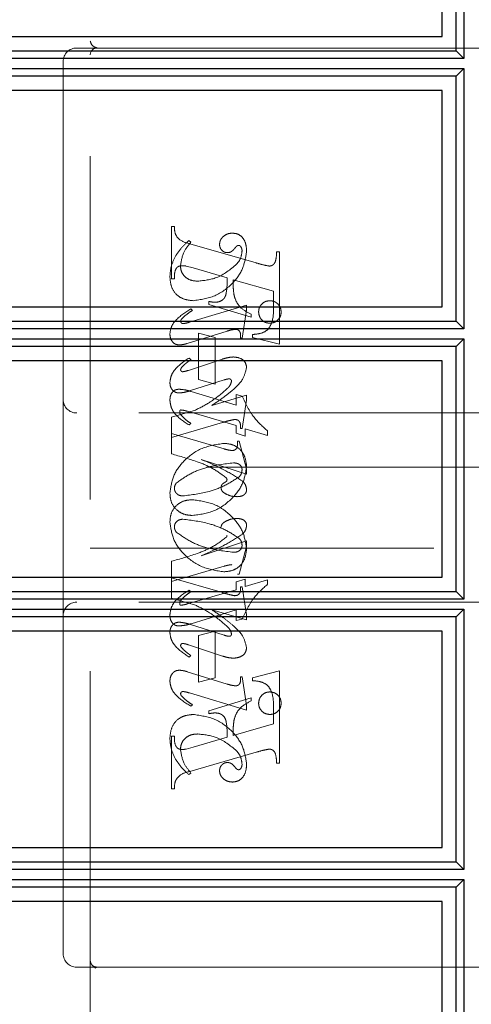
# Model space of a CAD drawing. Units: millimetres. Extents: x 11 to 205, y 5 to 292.
# Drawn here: x 138 to 139, y 169 to 173 of the extents above; entities that cross this region are included whole.
import ezdxf

# ---------------------------------------------------------------- set-up
doc = ezdxf.new("R2010")
doc.units = ezdxf.units.MM
doc.linetypes.add('HIDDEN', pattern=[1.905, 1.27, -0.635])

msp = doc.modelspace()

# ---------------------------------------------------------------- linework, layer by layer
at = {"color": 7, "linetype": 'Continuous', "lineweight": 25}
for p, q in [((139.4213, 173.6502), (139.4213, 172.6865)), ((139.3928, 172.7153), (139.3928, 173.6213)), ((139.3406, 172.7683), (139.3406, 173.5683)), ((135.7406, 172.7683), (139.3406, 172.7683)), ((135.7406, 172.7153), (139.3928, 172.7153)), ((139.4213, 172.6865), (135.7411, 172.6865)), ((139.4213, 172.6865), (139.3928, 172.7153)), ((135.7411, 172.6502), (139.4213, 172.6502)), ((139.4213, 172.6502), (139.3928, 172.6213)), ((139.4213, 172.6502), (139.4213, 171.6865)), ((139.3928, 172.6213), (135.7406, 172.6213)), ((139.3928, 171.7153), (139.3928, 172.6213)), ((139.3406, 172.5683), (135.7406, 172.5683)), ((139.3406, 171.7683), (139.3406, 172.5683)), ((135.7406, 171.7683), (139.3406, 171.7683)), ((135.7406, 171.7153), (139.3928, 171.7153)), ((139.4213, 171.6865), (139.3928, 171.7153)), ((139.4213, 171.6865), (135.7411, 171.6865)), ((135.7411, 171.6502), (139.4213, 171.6502)), ((139.4213, 171.6502), (139.3928, 171.6213)), ((139.4213, 171.6502), (139.4213, 170.6865)), ((139.3928, 171.6213), (135.7406, 171.6213)), ((139.3928, 170.7153), (139.3928, 171.6213)), ((139.3406, 171.5683), (135.7406, 171.5683)), ((139.3406, 170.7683), (139.3406, 171.5683)), ((135.7406, 170.7683), (139.3406, 170.7683)), ((135.7406, 170.7153), (139.3928, 170.7153)), ((139.4213, 170.6865), (139.3928, 170.7153)), ((139.4213, 170.6865), (135.7411, 170.6865)), ((135.7411, 170.6502), (139.4213, 170.6502)), ((139.4213, 170.6502), (139.3928, 170.6213)), ((139.4213, 170.6502), (139.4213, 169.6865)), ((139.3928, 170.6213), (135.7406, 170.6213)), ((139.3928, 169.7153), (139.3928, 170.6213)), ((139.3406, 170.5683), (135.7406, 170.5683)), ((139.3406, 169.7683), (139.3406, 170.5683)), ((135.7406, 169.7683), (139.3406, 169.7683)), ((135.7406, 169.7153), (139.3928, 169.7153)), ((139.4213, 169.6865), (139.3928, 169.7153)), ((139.4213, 169.6865), (135.7411, 169.6865)), ((135.7411, 169.6502), (139.4213, 169.6502)), ((139.4213, 169.6502), (139.3928, 169.6213)), ((139.4213, 169.6502), (139.4213, 168.6865)), ((139.3928, 169.6213), (135.7406, 169.6213)), ((139.3928, 168.7153), (139.3928, 169.6213)), ((139.3406, 169.5683), (135.7406, 169.5683)), ((139.3406, 168.7683), (139.3406, 169.5683))]:
    msp.add_line(p, q, dxfattribs=at)
at = {"color": 7, "linetype": 'HIDDEN', "lineweight": 18}
for p, q in [((139.3398, 173.5683), (139.3398, 172.7683)), ((138.0406, 169.1507), (138.0406, 172.9007)), ((138.0406, 172.7257), (137.9906, 172.7257)), ((138.1934, 172.7257), (138.0406, 172.7257)), ((139.44, 172.7257), (138.1934, 172.7257)), ((139.44, 172.7257), (139.5406, 172.7257)), ((137.9406, 172.6757), (137.9406, 171.4257)), ((139.3398, 172.5683), (139.3398, 171.7683)), ((138.3406, 171.8715), (138.3406, 172.066)), ((138.3406, 172.066), (138.3517, 172.066)), ((138.4128, 172.0076), (138.405, 172.0132)), ((138.4088, 172.0017), (138.6539, 171.9307)), ((138.7295, 171.9715), (138.7406, 171.9715)), ((138.7406, 171.9715), (138.7406, 171.63)), ((138.4208, 171.912), (138.3955, 171.919)), ((138.5461, 171.8751), (138.4208, 171.912)), ((138.3517, 171.8715), (138.3406, 171.8715)), ((138.7184, 171.8257), (138.5684, 171.8687)), ((138.7184, 171.7726), (138.7184, 171.8257)), ((138.6184, 171.7748), (138.4071, 171.7114)), ((138.4795, 171.7771), (138.4795, 171.7882)), ((138.635, 171.73), (138.4795, 171.7771)), ((138.6184, 171.7563), (138.6184, 171.7748)), ((138.4184, 171.755), (138.4125, 171.7605)), ((138.6017, 171.6521), (138.6184, 171.7563)), ((138.635, 171.7411), (138.635, 171.73)), ((138.3993, 171.6329), (138.547, 171.6786)), ((138.4406, 171.6715), (138.5017, 171.6549)), ((138.4406, 171.4993), (138.4406, 171.6715)), ((138.6406, 171.6549), (138.6406, 171.666)), ((138.5017, 171.6549), (138.5017, 171.4826)), ((138.5961, 171.6521), (138.6017, 171.6521)), ((138.7406, 171.63), (138.6406, 171.6549)), ((138.5298, 171.5751), (138.4038, 171.5334)), ((138.4128, 171.5734), (138.4062, 171.579)), ((139.3398, 171.5683), (139.3398, 170.7683)), ((138.4075, 171.4573), (138.5358, 171.4978)), ((138.5017, 171.4826), (138.4406, 171.4993)), ((138.4138, 171.4552), (138.5795, 171.4045)), ((138.5795, 171.4045), (138.5795, 171.4438)), ((138.5795, 171.4438), (138.6018, 171.438)), ((137.9406, 171.4257), (137.9406, 170.6257)), ((138.6184, 171.4414), (138.4898, 171.4037)), ((138.6017, 171.3188), (138.6184, 171.4226)), ((138.6184, 171.4226), (138.6184, 171.4414)), ((139.4906, 171.3757), (137.9906, 171.3757)), ((138.4293, 171.3864), (138.3406, 171.3605)), ((138.5795, 171.3297), (138.3998, 171.3819)), ((138.3406, 171.3605), (138.3406, 171.2993)), ((138.3406, 171.2854), (138.5292, 171.3404)), ((138.4128, 171.3369), (138.406, 171.3313)), ((138.3406, 171.2993), (138.5354, 171.2426)), ((138.3406, 171.2244), (138.3406, 171.2993)), ((138.5795, 171.3004), (138.5795, 171.3297)), ((138.6128, 171.2901), (138.5795, 171.3004)), ((138.5961, 171.3188), (138.6017, 171.3188)), ((138.6961, 171.2929), (138.6128, 171.3172)), ((138.6128, 171.3172), (138.6128, 171.2901)), ((138.6961, 171.3091), (138.6961, 171.2929)), ((138.585, 171.2715), (138.5906, 171.2715)), ((138.5906, 171.2715), (138.6184, 171.1695)), ((138.6184, 171.1491), (138.45, 171.2037)), ((139.7406, 171.1757), (138.0406, 171.1757)), ((138.6184, 171.1695), (138.6184, 171.1491)), ((138.6184, 170.9023), (138.45, 170.8477)), ((138.6184, 170.882), (138.6184, 170.9023)), ((138.0406, 170.8757), (139.7406, 170.8757)), ((138.5906, 170.7799), (138.6184, 170.882)), ((138.3406, 170.827), (138.3406, 170.766)), ((138.3406, 170.7521), (138.5354, 170.8088)), ((138.3406, 170.6909), (138.3406, 170.766)), ((138.3406, 170.766), (138.5292, 170.711)), ((138.6128, 170.7613), (138.5795, 170.7511)), ((138.585, 170.7799), (138.5906, 170.7799)), ((138.6128, 170.7342), (138.6128, 170.7613)), ((138.6961, 170.7585), (138.6128, 170.7342)), ((138.6961, 170.7423), (138.6961, 170.7585)), ((138.5795, 170.7217), (138.3998, 170.6695)), ((138.4128, 170.7145), (138.406, 170.7201)), ((138.5795, 170.7511), (138.5795, 170.7217)), ((138.5961, 170.7326), (138.6017, 170.7326)), ((138.6017, 170.7326), (138.6184, 170.6288)), ((138.4293, 170.665), (138.3406, 170.6909)), ((139.4906, 170.6757), (137.9906, 170.6757)), ((138.4138, 170.5962), (138.5795, 170.6469)), ((138.6184, 170.61), (138.4898, 170.6477)), ((138.5795, 170.6469), (138.5795, 170.6076)), ((137.9406, 170.6257), (137.9406, 169.3757)), ((138.5795, 170.6076), (138.6018, 170.6134)), ((138.6184, 170.6288), (138.6184, 170.61)), ((138.4075, 170.5941), (138.5358, 170.5536)), ((138.5017, 170.5688), (138.4406, 170.5521)), ((138.4406, 170.5521), (138.4406, 170.3799)), ((138.5017, 170.3965), (138.5017, 170.5688)), ((139.3398, 170.5683), (139.3398, 169.7683)), ((138.5298, 170.4763), (138.4038, 170.518)), ((138.4128, 170.478), (138.4062, 170.4724)), ((138.3993, 170.4185), (138.547, 170.3728)), ((138.4406, 170.3799), (138.5017, 170.3965)), ((138.5961, 170.3993), (138.6017, 170.3993)), ((138.6017, 170.3993), (138.6184, 170.2951)), ((138.7406, 170.4215), (138.6406, 170.3965)), ((138.6406, 170.3965), (138.6406, 170.3854)), ((138.7406, 170.0799), (138.7406, 170.4215)), ((138.6184, 170.2767), (138.4071, 170.34)), ((138.635, 170.3215), (138.4795, 170.2743)), ((138.635, 170.3103), (138.635, 170.3215)), ((138.4184, 170.2965), (138.4125, 170.2909)), ((138.6184, 170.2951), (138.6184, 170.2767)), ((138.7184, 170.2788), (138.7184, 170.2257)), ((138.4795, 170.2743), (138.4795, 170.2632)), ((138.7184, 170.2257), (138.5684, 170.1827)), ((138.3406, 170.1799), (138.3406, 169.9854)), ((138.3517, 170.1799), (138.3406, 170.1799)), ((138.5461, 170.1763), (138.4208, 170.1394)), ((138.4208, 170.1394), (138.3955, 170.1324)), ((138.4088, 170.0498), (138.6539, 170.1207)), ((138.7295, 170.0799), (138.7406, 170.0799)), ((138.4128, 170.0438), (138.405, 170.0382)), ((138.3406, 169.9854), (138.3517, 169.9854)), ((139.3398, 169.5683), (139.3398, 168.7683)), ((138.0589, 169.3231), (138.0491, 169.3319)), ((137.9906, 169.3257), (138.0656, 169.3257)), ((138.0656, 169.3257), (138.0584, 169.3219)), ((138.0656, 169.3257), (138.1934, 169.3257)), ((138.1934, 169.3257), (139.44, 169.3257)), ((139.5156, 169.3257), (139.44, 169.3257))]:
    msp.add_line(p, q, dxfattribs=at)
for centre, radius, start, end in [((137.9906, 172.6757), 0.05, 90, 180), ((138.0656, 172.7007), 0.025, 90, 180), ((137.9906, 171.4257), 0.05, 180, 270), ((137.9906, 170.6257), 0.05, 90, 180), ((137.9906, 169.3757), 0.05, 180, 270)]:
    msp.add_arc(centre, radius, start, end, dxfattribs=at)
for points, knots in [([(138.0656, 172.7257), (138.0596, 172.7281), (138.0465, 172.7333), (138.0427, 172.7445), (138.0406, 172.7507)], [0, 0, 0, 0, 0.451974, 1, 1, 1, 1]), ([(138.3517, 172.066), (138.3519, 172.0569), (138.3523, 172.0389), (138.3722, 172.0113), (138.3948, 172.0053), (138.4088, 172.0017)], [0, 0, 0, 0, 0.281613, 0.558066, 1, 1, 1, 1]), ([(138.5664, 172.041), (138.5599, 172.0404), (138.5468, 172.0393), (138.5315, 172.0287), (138.5205, 172.0156), (138.5191, 172.0053), (138.5184, 172.0002)], [0, 0, 0, 0, 0.280116, 0.560024, 0.780404, 1, 1, 1, 1]), ([(138.6184, 171.9733), (138.618, 171.9823), (138.6172, 172.0002), (138.6063, 172.0234), (138.5877, 172.0385), (138.5735, 172.0402), (138.5664, 172.041)], [0, 0, 0, 0, 0.2809631, 0.5601476, 0.7801379, 1, 1, 1, 1]), ([(138.405, 172.0132), (138.3945, 172.0037), (138.3757, 171.9867), (138.3619, 171.9656), (138.3559, 171.9563)], [0, 0, 0, 0, 0.560125, 1, 1, 1, 1]), ([(138.3739, 171.9195), (138.3769, 171.9379), (138.3823, 171.9708), (138.4035, 171.9964), (138.4128, 172.0076)], [0, 0, 0, 0, 0.558703, 1, 1, 1, 1]), ([(138.5184, 172.0002), (138.5188, 171.9957), (138.5196, 171.9867), (138.5273, 171.9764), (138.537, 171.9698), (138.544, 171.9691), (138.5475, 171.9688)], [0, 0, 0, 0, 0.279932, 0.55968, 0.779991, 1, 1, 1, 1]), ([(138.5746, 171.9846), (138.5767, 171.9873), (138.5797, 171.9911), (138.5847, 171.9948), (138.5874, 171.9953), (138.5888, 171.9955)], [0, 0, 0, 0, 0.5594794, 0.7804965, 1, 1, 1, 1]), ([(138.5888, 171.9955), (138.5897, 171.9954), (138.5916, 171.9953), (138.5946, 171.9938), (138.5962, 171.9919), (138.5971, 171.9908)], [0, 0, 0, 0, 0.28013, 0.56151, 1, 1, 1, 1]), ([(138.5971, 171.9908), (138.5986, 171.988), (138.6014, 171.983), (138.6016, 171.9773), (138.6017, 171.9748)], [0, 0, 0, 0, 0.559018, 1, 1, 1, 1]), ([(138.3559, 171.9563), (138.3492, 171.9425), (138.3375, 171.918), (138.3358, 171.8909), (138.335, 171.879)], [0, 0, 0, 0, 0.559854, 1, 1, 1, 1]), ([(138.4208, 171.791), (138.4482, 171.7949), (138.5031, 171.8028), (138.5659, 171.8504), (138.6083, 171.9087), (138.615, 171.9518), (138.6184, 171.9733)], [0, 0, 0, 0, 0.27959, 0.55976, 0.780325, 1, 1, 1, 1]), ([(138.5475, 171.9688), (138.5506, 171.969), (138.5567, 171.9695), (138.5665, 171.9749), (138.5715, 171.981), (138.5746, 171.9846)], [0, 0, 0, 0, 0.2798269, 0.560757, 1, 1, 1, 1]), ([(138.6017, 171.9748), (138.6003, 171.9646), (138.5979, 171.9464), (138.5866, 171.9321), (138.5816, 171.9258)], [0, 0, 0, 0, 0.558877, 1, 1, 1, 1]), ([(138.7035, 171.919), (138.7062, 171.9195), (138.7116, 171.9204), (138.7182, 171.9253), (138.7233, 171.9317), (138.7283, 171.9473), (138.7289, 171.9608), (138.7295, 171.9715)], [0, 0, 0, 0, 0.1247557, 0.2497736, 0.3746941, 0.4998631, 1, 1, 1, 1]), ([(138.381, 171.9205), (138.3754, 171.92), (138.367, 171.9194), (138.3589, 171.9115), (138.3513, 171.8968), (138.3515, 171.8827), (138.3517, 171.8715)], [0, 0, 0, 0, 0.248451, 0.373573, 0.499113, 1, 1, 1, 1]), ([(138.4373, 171.8632), (138.4284, 171.8639), (138.4106, 171.8652), (138.3894, 171.8794), (138.3761, 171.8986), (138.3747, 171.9126), (138.3739, 171.9195)], [0, 0, 0, 0, 0.280273, 0.559483, 0.779854, 1, 1, 1, 1]), ([(138.3955, 171.919), (138.3928, 171.9195), (138.388, 171.9204), (138.3832, 171.9205), (138.381, 171.9205)], [0, 0, 0, 0, 0.5598531, 1, 1, 1, 1]), ([(138.5816, 171.9258), (138.5579, 171.9063), (138.5155, 171.8715), (138.4612, 171.8657), (138.4373, 171.8632)], [0, 0, 0, 0, 0.558517, 1, 1, 1, 1]), ([(138.6539, 171.9307), (138.663, 171.9281), (138.6794, 171.9233), (138.6961, 171.9203), (138.7035, 171.919)], [0, 0, 0, 0, 0.560236, 1, 1, 1, 1]), ([(138.335, 171.879), (138.3362, 171.8661), (138.3385, 171.8402), (138.3602, 171.8094), (138.3905, 171.794), (138.4107, 171.792), (138.4208, 171.791)], [0, 0, 0, 0, 0.280185, 0.559189, 0.779517, 1, 1, 1, 1]), ([(138.5016, 171.7853), (138.5064, 171.7856), (138.516, 171.7861), (138.5293, 171.7925), (138.5392, 171.8035), (138.5469, 171.8317), (138.5465, 171.8558), (138.5461, 171.8751)], [0, 0, 0, 0, 0.125052, 0.249624, 0.374308, 0.499013, 1, 1, 1, 1]), ([(138.5684, 171.8687), (138.5685, 171.8578), (138.5686, 171.8384), (138.5711, 171.8191), (138.5722, 171.8106)], [0, 0, 0, 0, 0.560255, 1, 1, 1, 1]), ([(138.5722, 171.8106), (138.575, 171.8019), (138.5805, 171.7845), (138.6014, 171.7586), (138.6223, 171.7477), (138.635, 171.7411)], [0, 0, 0, 0, 0.2800813, 0.5602624, 1, 1, 1, 1]), ([(138.4795, 171.7882), (138.4836, 171.7874), (138.4909, 171.7859), (138.4983, 171.7855), (138.5016, 171.7853)], [0, 0, 0, 0, 0.560114, 1, 1, 1, 1]), ([(138.6406, 171.666), (138.65, 171.6668), (138.6689, 171.6683), (138.6962, 171.6803), (138.7181, 171.7175), (138.7183, 171.7498), (138.7184, 171.7726)], [0, 0, 0, 0, 0.187538, 0.373396, 0.559848, 1, 1, 1, 1]), ([(138.7045, 171.791), (138.6983, 171.7903), (138.686, 171.7888), (138.6724, 171.7774), (138.6641, 171.7637), (138.6632, 171.754), (138.6628, 171.7491)], [0, 0, 0, 0, 0.279608, 0.559256, 0.779565, 1, 1, 1, 1]), ([(138.7461, 171.7491), (138.7455, 171.7553), (138.7441, 171.7677), (138.7327, 171.7813), (138.719, 171.7897), (138.7093, 171.7906), (138.7045, 171.791)], [0, 0, 0, 0, 0.279668, 0.559388, 0.779649, 1, 1, 1, 1]), ([(138.4125, 171.7605), (138.3924, 171.748), (138.3644, 171.7307), (138.3389, 171.6959), (138.3363, 171.6774), (138.335, 171.6682)], [0, 0, 0, 0, 0.5600764, 0.7803716, 1, 1, 1, 1]), ([(138.3789, 171.7239), (138.3858, 171.7304), (138.398, 171.7419), (138.4121, 171.751), (138.4184, 171.755)], [0, 0, 0, 0, 0.559602, 1, 1, 1, 1]), ([(138.6628, 171.7491), (138.6636, 171.743), (138.6651, 171.7308), (138.6764, 171.7172), (138.69, 171.7089), (138.6996, 171.7081), (138.7045, 171.7076)], [0, 0, 0, 0, 0.279496, 0.559338, 0.779619, 1, 1, 1, 1]), ([(138.7045, 171.7076), (138.7106, 171.7084), (138.7229, 171.7098), (138.7365, 171.7211), (138.7449, 171.7347), (138.7457, 171.7443), (138.7461, 171.7491)], [0, 0, 0, 0, 0.279636, 0.55938, 0.779562, 1, 1, 1, 1]), ([(138.3745, 171.7142), (138.3749, 171.7162), (138.3755, 171.7198), (138.3779, 171.7226), (138.3789, 171.7239)], [0, 0, 0, 0, 0.556762, 1, 1, 1, 1]), ([(138.3833, 171.7061), (138.3821, 171.7062), (138.3796, 171.7065), (138.377, 171.7088), (138.375, 171.7113), (138.3747, 171.7132), (138.3745, 171.7142)], [0, 0, 0, 0, 0.278686, 0.560707, 0.779986, 1, 1, 1, 1]), ([(138.4071, 171.7114), (138.4027, 171.7101), (138.3949, 171.7077), (138.3868, 171.7066), (138.3833, 171.7061)], [0, 0, 0, 0, 0.5602307, 1, 1, 1, 1]), ([(138.335, 171.6682), (138.3354, 171.6625), (138.3362, 171.6512), (138.3446, 171.6373), (138.3568, 171.6286), (138.3657, 171.6278), (138.3702, 171.6274)], [0, 0, 0, 0, 0.28048, 0.559814, 0.779801, 1, 1, 1, 1]), ([(138.547, 171.6786), (138.5529, 171.6804), (138.5634, 171.6836), (138.5743, 171.6847), (138.5791, 171.6852)], [0, 0, 0, 0, 0.560234, 1, 1, 1, 1]), ([(138.5791, 171.6852), (138.582, 171.6846), (138.5877, 171.6835), (138.5952, 171.6753), (138.5959, 171.6678), (138.5964, 171.6632)], [0, 0, 0, 0, 0.279015, 0.560081, 1, 1, 1, 1]), ([(138.5964, 171.6632), (138.5964, 171.6611), (138.5963, 171.6574), (138.5962, 171.6537), (138.5961, 171.6521)], [0, 0, 0, 0, 0.5599966, 1, 1, 1, 1]), ([(138.3702, 171.6274), (138.3757, 171.6278), (138.3856, 171.6287), (138.3951, 171.6316), (138.3993, 171.6329)], [0, 0, 0, 0, 0.559675, 1, 1, 1, 1]), ([(138.4062, 171.579), (138.3875, 171.5664), (138.3614, 171.5488), (138.3384, 171.5148), (138.3361, 171.4971), (138.335, 171.4883)], [0, 0, 0, 0, 0.559868, 0.780196, 1, 1, 1, 1]), ([(138.3769, 171.542), (138.381, 171.5466), (138.3882, 171.5548), (138.3969, 171.5614), (138.4007, 171.5643)], [0, 0, 0, 0, 0.559767, 1, 1, 1, 1]), ([(138.4007, 171.5643), (138.403, 171.566), (138.4071, 171.569), (138.411, 171.5721), (138.4128, 171.5734)], [0, 0, 0, 0, 0.559998, 1, 1, 1, 1]), ([(138.57, 171.5829), (138.5623, 171.5822), (138.5487, 171.581), (138.5356, 171.5769), (138.5298, 171.5751)], [0, 0, 0, 0, 0.559696, 1, 1, 1, 1]), ([(138.6184, 171.5449), (138.6172, 171.5512), (138.6149, 171.564), (138.5965, 171.5799), (138.5801, 171.5818), (138.57, 171.5829)], [0, 0, 0, 0, 0.279406, 0.560302, 1, 1, 1, 1]), ([(138.3746, 171.5354), (138.3748, 171.5367), (138.3751, 171.5391), (138.3764, 171.5411), (138.3769, 171.542)], [0, 0, 0, 0, 0.558078, 1, 1, 1, 1]), ([(138.3822, 171.5282), (138.3812, 171.5284), (138.379, 171.5287), (138.3767, 171.5307), (138.375, 171.5329), (138.3747, 171.5346), (138.3746, 171.5354)], [0, 0, 0, 0, 0.2790835, 0.5604943, 0.7798375, 1, 1, 1, 1]), ([(138.4038, 171.5334), (138.3998, 171.5322), (138.3928, 171.5299), (138.3855, 171.5287), (138.3822, 171.5282)], [0, 0, 0, 0, 0.560301, 1, 1, 1, 1]), ([(138.5668, 171.4602), (138.5813, 171.4732), (138.6072, 171.4965), (138.615, 171.5302), (138.6184, 171.5449)], [0, 0, 0, 0, 0.562219, 1, 1, 1, 1]), ([(138.335, 171.4883), (138.3354, 171.4828), (138.3362, 171.4718), (138.3448, 171.4586), (138.357, 171.4507), (138.3656, 171.45), (138.3699, 171.4496)], [0, 0, 0, 0, 0.280372, 0.559639, 0.779812, 1, 1, 1, 1]), ([(138.5358, 171.4978), (138.5392, 171.499), (138.5453, 171.501), (138.5516, 171.5017), (138.5544, 171.502)], [0, 0, 0, 0, 0.5603052, 1, 1, 1, 1]), ([(138.5628, 171.4931), (138.5611, 171.4873), (138.5581, 171.4769), (138.5505, 171.4691), (138.5472, 171.4657)], [0, 0, 0, 0, 0.557221, 1, 1, 1, 1]), ([(138.5544, 171.502), (138.5556, 171.5018), (138.5582, 171.5014), (138.5608, 171.4989), (138.5625, 171.4961), (138.5627, 171.4941), (138.5628, 171.4931)], [0, 0, 0, 0, 0.278503, 0.560817, 0.779202, 1, 1, 1, 1]), ([(138.335, 171.4222), (138.3353, 171.4278), (138.3359, 171.4389), (138.3432, 171.4531), (138.3549, 171.4622), (138.3637, 171.4631), (138.3681, 171.4636)], [0, 0, 0, 0, 0.280821, 0.560073, 0.779963, 1, 1, 1, 1]), ([(138.3681, 171.4636), (138.3768, 171.4628), (138.3923, 171.4615), (138.4072, 171.4571), (138.4138, 171.4552)], [0, 0, 0, 0, 0.559704, 1, 1, 1, 1]), ([(138.3699, 171.4496), (138.3771, 171.4504), (138.3898, 171.4518), (138.4021, 171.4556), (138.4075, 171.4573)], [0, 0, 0, 0, 0.5596349, 1, 1, 1, 1]), ([(138.5472, 171.4657), (138.5269, 171.4484), (138.4906, 171.4173), (138.448, 171.3958), (138.4293, 171.3864)], [0, 0, 0, 0, 0.559499, 1, 1, 1, 1]), ([(138.4898, 171.4037), (138.5046, 171.4136), (138.5311, 171.4313), (138.5559, 171.4514), (138.5668, 171.4602)], [0, 0, 0, 0, 0.5600901, 1, 1, 1, 1]), ([(138.406, 171.3313), (138.3868, 171.3435), (138.36, 171.3606), (138.3385, 171.3958), (138.3362, 171.4134), (138.335, 171.4222)], [0, 0, 0, 0, 0.559176, 0.779914, 1, 1, 1, 1]), ([(138.6018, 171.438), (138.6148, 171.4105), (138.638, 171.3613), (138.6783, 171.3251), (138.6961, 171.3091)], [0, 0, 0, 0, 0.559037, 1, 1, 1, 1]), ([(138.3743, 171.3869), (138.3736, 171.3864), (138.3721, 171.3853), (138.3715, 171.382), (138.3713, 171.3798), (138.3711, 171.3784)], [0, 0, 0, 0, 0.272117, 0.559419, 1, 1, 1, 1]), ([(138.3711, 171.3784), (138.3715, 171.3763), (138.372, 171.3725), (138.3744, 171.3695), (138.3754, 171.3682)], [0, 0, 0, 0, 0.5570183, 1, 1, 1, 1]), ([(138.3998, 171.3819), (138.3951, 171.3833), (138.3868, 171.3858), (138.3781, 171.3866), (138.3743, 171.3869)], [0, 0, 0, 0, 0.560204, 1, 1, 1, 1]), ([(138.3754, 171.3682), (138.3818, 171.3617), (138.3933, 171.3501), (138.4068, 171.3409), (138.4128, 171.3369)], [0, 0, 0, 0, 0.559634, 1, 1, 1, 1]), ([(138.5292, 171.3404), (138.5375, 171.3428), (138.5522, 171.3471), (138.5672, 171.3503), (138.5738, 171.3517)], [0, 0, 0, 0, 0.560025, 1, 1, 1, 1]), ([(138.5738, 171.3517), (138.5777, 171.3514), (138.5836, 171.351), (138.59, 171.3464), (138.5965, 171.3366), (138.5963, 171.3267), (138.5961, 171.3188)], [0, 0, 0, 0, 0.249911, 0.375463, 0.501069, 1, 1, 1, 1]), ([(138.5347, 171.2632), (138.507, 171.2591), (138.4517, 171.2509), (138.3878, 171.2039), (138.3446, 171.1452), (138.3382, 171.1016), (138.335, 171.0799)], [0, 0, 0, 0, 0.279614, 0.559765, 0.780243, 1, 1, 1, 1]), ([(138.6184, 171.1787), (138.6169, 171.1912), (138.6141, 171.216), (138.5928, 171.2452), (138.564, 171.2607), (138.5445, 171.2624), (138.5347, 171.2632)], [0, 0, 0, 0, 0.279932, 0.559271, 0.779447, 1, 1, 1, 1]), ([(138.6184, 171.1787), (138.6169, 171.1912), (138.6141, 171.216), (138.5928, 171.2452), (138.564, 171.2607), (138.5445, 171.2624), (138.5347, 171.2632)], [0, 0, 0, 0, 0.2799322, 0.5592713, 0.779447, 1, 1, 1, 1]), ([(138.5642, 171.2367), (138.5682, 171.237), (138.5743, 171.2375), (138.5802, 171.243), (138.5859, 171.2534), (138.5854, 171.2635), (138.585, 171.2715)], [0, 0, 0, 0, 0.2491237, 0.3743983, 0.4999288, 1, 1, 1, 1]), ([(138.5354, 171.2426), (138.5407, 171.2412), (138.5502, 171.2385), (138.5599, 171.2373), (138.5642, 171.2367)], [0, 0, 0, 0, 0.56026, 1, 1, 1, 1]), ([(138.5443, 171.1346), (138.5277, 171.1473), (138.4942, 171.1727), (138.4243, 171.2008), (138.3723, 171.2155), (138.3406, 171.2244)], [0, 0, 0, 0, 0.278122, 0.558902, 1, 1, 1, 1]), ([(138.3587, 171.1165), (138.376, 171.1288), (138.4106, 171.1534), (138.4822, 171.1805), (138.5364, 171.187), (138.5696, 171.191)], [0, 0, 0, 0, 0.279377, 0.560062, 1, 1, 1, 1]), ([(138.45, 171.2037), (138.4796, 171.1915), (138.5324, 171.1696), (138.5805, 171.1386), (138.6016, 171.125)], [0, 0, 0, 0, 0.560621, 1, 1, 1, 1]), ([(138.5696, 171.191), (138.5738, 171.1908), (138.5822, 171.1904), (138.5929, 171.185), (138.6002, 171.1766), (138.6012, 171.17), (138.6017, 171.1667)], [0, 0, 0, 0, 0.280827, 0.560357, 0.780626, 1, 1, 1, 1]), ([(138.4178, 170.9965), (138.4456, 171.0002), (138.5011, 171.0077), (138.5645, 171.0554), (138.6087, 171.1134), (138.6151, 171.157), (138.6184, 171.1787)], [0, 0, 0, 0, 0.279576, 0.559845, 0.780371, 1, 1, 1, 1]), ([(138.6017, 171.1667), (138.6013, 171.1614), (138.6006, 171.1519), (138.595, 171.1442), (138.5926, 171.1409)], [0, 0, 0, 0, 0.559876, 1, 1, 1, 1]), ([(138.3517, 171.0963), (138.352, 171.1004), (138.3527, 171.1078), (138.3569, 171.1138), (138.3587, 171.1165)], [0, 0, 0, 0, 0.5594489, 1, 1, 1, 1]), ([(138.5926, 171.1409), (138.5751, 171.1293), (138.5402, 171.106), (138.4694, 171.0795), (138.4157, 171.0728), (138.3829, 171.0688)], [0, 0, 0, 0, 0.279335, 0.560164, 1, 1, 1, 1]), ([(138.5239, 171.0986), (138.5241, 171.1009), (138.5244, 171.1053), (138.5279, 171.1121), (138.5347, 171.1168), (138.5408, 171.1204), (138.5454, 171.1242), (138.5459, 171.1272), (138.5461, 171.1287)], [0, 0, 0, 0, 0.170194, 0.34024, 0.56007, 0.780436, 0.890332, 1, 1, 1, 1]), ([(138.5461, 171.1287), (138.546, 171.1298), (138.5458, 171.132), (138.5448, 171.1338), (138.5443, 171.1346)], [0, 0, 0, 0, 0.55831, 1, 1, 1, 1]), ([(138.6016, 171.125), (138.6067, 171.1198), (138.6157, 171.1106), (138.6175, 171.0979), (138.6184, 171.0924)], [0, 0, 0, 0, 0.560627, 1, 1, 1, 1]), ([(138.335, 171.0799), (138.336, 171.0674), (138.3378, 171.0425), (138.3603, 171.0143), (138.3886, 170.9988), (138.4081, 170.9973), (138.4178, 170.9965)], [0, 0, 0, 0, 0.280215, 0.558969, 0.77936, 1, 1, 1, 1]), ([(138.3829, 171.0688), (138.3786, 171.0691), (138.3699, 171.0699), (138.3597, 171.0769), (138.3529, 171.0861), (138.3521, 171.0929), (138.3517, 171.0963)], [0, 0, 0, 0, 0.280355, 0.5600082, 0.7801444, 1, 1, 1, 1]), ([(138.5362, 171.0794), (138.5326, 171.0822), (138.5261, 171.0872), (138.5246, 171.0951), (138.5239, 171.0986)], [0, 0, 0, 0, 0.561428, 1, 1, 1, 1]), ([(138.5841, 171.066), (138.5745, 171.0665), (138.5575, 171.0674), (138.5427, 171.0758), (138.5362, 171.0794)], [0, 0, 0, 0, 0.560148, 1, 1, 1, 1]), ([(138.6184, 171.0924), (138.6181, 171.0893), (138.6176, 171.0832), (138.6125, 171.0754), (138.6017, 171.0673), (138.5913, 171.0665), (138.5841, 171.066)], [0, 0, 0, 0, 0.18688, 0.373957, 0.561307, 1, 1, 1, 1]), ([(138.335, 170.9715), (138.336, 170.984), (138.3378, 171.0089), (138.3603, 171.0371), (138.3886, 171.0526), (138.4081, 171.0541), (138.4178, 171.0549)], [0, 0, 0, 0, 0.280215, 0.558969, 0.77936, 1, 1, 1, 1]), ([(138.4178, 171.0549), (138.4456, 171.0512), (138.5011, 171.0438), (138.5645, 170.996), (138.6087, 170.938), (138.6151, 170.8944), (138.6184, 170.8727)], [0, 0, 0, 0, 0.279576, 0.559845, 0.780371, 1, 1, 1, 1]), ([(138.5347, 170.7882), (138.507, 170.7923), (138.4517, 170.8005), (138.3878, 170.8475), (138.3446, 170.9062), (138.3382, 170.9498), (138.335, 170.9715)], [0, 0, 0, 0, 0.279614, 0.559765, 0.780243, 1, 1, 1, 1]), ([(138.3829, 170.9826), (138.3786, 170.9823), (138.3699, 170.9815), (138.3597, 170.9745), (138.3529, 170.9654), (138.3521, 170.9585), (138.3517, 170.9551)], [0, 0, 0, 0, 0.280355, 0.560008, 0.780144, 1, 1, 1, 1]), ([(138.5926, 170.9105), (138.5751, 170.9221), (138.5402, 170.9455), (138.4694, 170.9719), (138.4157, 170.9786), (138.3829, 170.9826)], [0, 0, 0, 0, 0.279335, 0.560164, 1, 1, 1, 1]), ([(138.5362, 170.972), (138.5326, 170.9692), (138.5261, 170.9642), (138.5246, 170.9563), (138.5239, 170.9528)], [0, 0, 0, 0, 0.561428, 1, 1, 1, 1]), ([(138.5841, 170.9854), (138.5745, 170.9849), (138.5575, 170.984), (138.5427, 170.9756), (138.5362, 170.972)], [0, 0, 0, 0, 0.560148, 1, 1, 1, 1]), ([(138.6184, 170.959), (138.6181, 170.9621), (138.6176, 170.9682), (138.6125, 170.976), (138.6017, 170.9841), (138.5913, 170.9849), (138.5841, 170.9854)], [0, 0, 0, 0, 0.18688, 0.373957, 0.561307, 1, 1, 1, 1]), ([(138.3517, 170.9551), (138.352, 170.951), (138.3527, 170.9436), (138.3569, 170.9376), (138.3587, 170.9349)], [0, 0, 0, 0, 0.5594489, 1, 1, 1, 1]), ([(138.3587, 170.9349), (138.376, 170.9226), (138.4106, 170.8981), (138.4822, 170.8709), (138.5364, 170.8644), (138.5696, 170.8604)], [0, 0, 0, 0, 0.279377, 0.560062, 1, 1, 1, 1]), ([(138.6016, 170.9264), (138.6067, 170.9316), (138.6157, 170.9408), (138.6175, 170.9535), (138.6184, 170.959)], [0, 0, 0, 0, 0.560627, 1, 1, 1, 1]), ([(138.5443, 170.9168), (138.5277, 170.9041), (138.4942, 170.8787), (138.4243, 170.8506), (138.3723, 170.8359), (138.3406, 170.827)], [0, 0, 0, 0, 0.278122, 0.558902, 1, 1, 1, 1]), ([(138.45, 170.8477), (138.4796, 170.8599), (138.5324, 170.8818), (138.5805, 170.9128), (138.6016, 170.9264)], [0, 0, 0, 0, 0.560621, 1, 1, 1, 1]), ([(138.5461, 170.9228), (138.546, 170.9216), (138.5458, 170.9194), (138.5448, 170.9176), (138.5443, 170.9168)], [0, 0, 0, 0, 0.55831, 1, 1, 1, 1]), ([(138.6017, 170.8847), (138.6013, 170.89), (138.6006, 170.8995), (138.595, 170.9072), (138.5926, 170.9105)], [0, 0, 0, 0, 0.559876, 1, 1, 1, 1]), ([(138.6184, 170.8727), (138.6169, 170.8602), (138.6141, 170.8354), (138.5928, 170.8062), (138.564, 170.7907), (138.5445, 170.789), (138.5347, 170.7882)], [0, 0, 0, 0, 0.279932, 0.559271, 0.779447, 1, 1, 1, 1]), ([(138.5696, 170.8604), (138.5738, 170.8606), (138.5822, 170.861), (138.5929, 170.8665), (138.6002, 170.8748), (138.6012, 170.8814), (138.6017, 170.8847)], [0, 0, 0, 0, 0.280827, 0.560357, 0.780626, 1, 1, 1, 1]), ([(138.5354, 170.8088), (138.5407, 170.8103), (138.5502, 170.8129), (138.5599, 170.8141), (138.5642, 170.8147)], [0, 0, 0, 0, 0.56026, 1, 1, 1, 1]), ([(138.406, 170.7201), (138.3868, 170.7079), (138.36, 170.6909), (138.3385, 170.6557), (138.3362, 170.638), (138.335, 170.6292)], [0, 0, 0, 0, 0.559176, 0.779914, 1, 1, 1, 1]), ([(138.5738, 170.6997), (138.5777, 170.7), (138.5836, 170.7004), (138.59, 170.705), (138.5965, 170.7148), (138.5963, 170.7247), (138.5961, 170.7326)], [0, 0, 0, 0, 0.249911, 0.375463, 0.501069, 1, 1, 1, 1]), ([(138.6018, 170.6134), (138.6148, 170.6409), (138.638, 170.6901), (138.6783, 170.7263), (138.6961, 170.7423)], [0, 0, 0, 0, 0.559037, 1, 1, 1, 1]), ([(138.3711, 170.673), (138.3715, 170.6751), (138.372, 170.6789), (138.3744, 170.6819), (138.3754, 170.6833)], [0, 0, 0, 0, 0.557018, 1, 1, 1, 1]), ([(138.3754, 170.6833), (138.3818, 170.6897), (138.3933, 170.7013), (138.4068, 170.7105), (138.4128, 170.7145)], [0, 0, 0, 0, 0.559634, 1, 1, 1, 1]), ([(138.5292, 170.711), (138.5375, 170.7086), (138.5522, 170.7043), (138.5672, 170.7011), (138.5738, 170.6997)], [0, 0, 0, 0, 0.560025, 1, 1, 1, 1]), ([(138.3743, 170.6645), (138.3736, 170.665), (138.3721, 170.6661), (138.3715, 170.6694), (138.3713, 170.6716), (138.3711, 170.673)], [0, 0, 0, 0, 0.272117, 0.559419, 1, 1, 1, 1]), ([(138.3998, 170.6695), (138.3951, 170.6681), (138.3868, 170.6656), (138.3781, 170.6648), (138.3743, 170.6645)], [0, 0, 0, 0, 0.560204, 1, 1, 1, 1]), ([(138.5472, 170.5857), (138.5269, 170.6031), (138.4906, 170.6341), (138.448, 170.6556), (138.4293, 170.665)], [0, 0, 0, 0, 0.559499, 1, 1, 1, 1]), ([(138.4898, 170.6477), (138.5046, 170.6378), (138.5311, 170.6201), (138.5559, 170.6001), (138.5668, 170.5912)], [0, 0, 0, 0, 0.5600901, 1, 1, 1, 1]), ([(138.335, 170.6292), (138.3353, 170.6236), (138.3359, 170.6125), (138.3432, 170.5983), (138.3549, 170.5892), (138.3637, 170.5883), (138.3681, 170.5879)], [0, 0, 0, 0, 0.280821, 0.560073, 0.779963, 1, 1, 1, 1]), ([(138.335, 170.5631), (138.3354, 170.5686), (138.3362, 170.5796), (138.3448, 170.5928), (138.357, 170.6007), (138.3656, 170.6014), (138.3699, 170.6018)], [0, 0, 0, 0, 0.280372, 0.559639, 0.779812, 1, 1, 1, 1]), ([(138.3681, 170.5879), (138.3768, 170.5886), (138.3923, 170.5899), (138.4072, 170.5943), (138.4138, 170.5962)], [0, 0, 0, 0, 0.559704, 1, 1, 1, 1]), ([(138.3699, 170.6018), (138.3771, 170.601), (138.3898, 170.5996), (138.4021, 170.5958), (138.4075, 170.5941)], [0, 0, 0, 0, 0.559635, 1, 1, 1, 1]), ([(138.5628, 170.5583), (138.5611, 170.5641), (138.5581, 170.5745), (138.5505, 170.5823), (138.5472, 170.5857)], [0, 0, 0, 0, 0.557221, 1, 1, 1, 1]), ([(138.5668, 170.5912), (138.5813, 170.5782), (138.6072, 170.5549), (138.615, 170.5213), (138.6184, 170.5065)], [0, 0, 0, 0, 0.562219, 1, 1, 1, 1]), ([(138.4062, 170.4724), (138.3875, 170.485), (138.3614, 170.5026), (138.3384, 170.5366), (138.3361, 170.5543), (138.335, 170.5631)], [0, 0, 0, 0, 0.5598682, 0.7801962, 1, 1, 1, 1]), ([(138.5358, 170.5536), (138.5392, 170.5524), (138.5453, 170.5504), (138.5516, 170.5497), (138.5544, 170.5494)], [0, 0, 0, 0, 0.560305, 1, 1, 1, 1]), ([(138.5544, 170.5494), (138.5556, 170.5496), (138.5582, 170.55), (138.5608, 170.5525), (138.5625, 170.5553), (138.5627, 170.5573), (138.5628, 170.5583)], [0, 0, 0, 0, 0.278503, 0.560817, 0.779202, 1, 1, 1, 1]), ([(138.3822, 170.5232), (138.3812, 170.523), (138.379, 170.5227), (138.3767, 170.5207), (138.375, 170.5185), (138.3747, 170.5168), (138.3746, 170.516)], [0, 0, 0, 0, 0.2790835, 0.5604943, 0.7798375, 1, 1, 1, 1]), ([(138.3746, 170.516), (138.3748, 170.5147), (138.3751, 170.5123), (138.3764, 170.5103), (138.3769, 170.5094)], [0, 0, 0, 0, 0.558078, 1, 1, 1, 1]), ([(138.3769, 170.5094), (138.381, 170.5048), (138.3882, 170.4966), (138.3969, 170.49), (138.4007, 170.4871)], [0, 0, 0, 0, 0.559767, 1, 1, 1, 1]), ([(138.4038, 170.518), (138.3998, 170.5193), (138.3928, 170.5215), (138.3855, 170.5227), (138.3822, 170.5232)], [0, 0, 0, 0, 0.560301, 1, 1, 1, 1]), ([(138.6184, 170.5065), (138.6172, 170.5002), (138.6149, 170.4874), (138.5965, 170.4715), (138.5801, 170.4696), (138.57, 170.4685)], [0, 0, 0, 0, 0.279406, 0.560302, 1, 1, 1, 1]), ([(138.4007, 170.4871), (138.403, 170.4854), (138.4071, 170.4824), (138.411, 170.4793), (138.4128, 170.478)], [0, 0, 0, 0, 0.559998, 1, 1, 1, 1]), ([(138.57, 170.4685), (138.5623, 170.4692), (138.5487, 170.4704), (138.5356, 170.4745), (138.5298, 170.4763)], [0, 0, 0, 0, 0.559696, 1, 1, 1, 1]), ([(138.335, 170.3833), (138.3354, 170.3889), (138.3362, 170.4002), (138.3446, 170.4142), (138.3568, 170.4228), (138.3657, 170.4236), (138.3702, 170.4241)], [0, 0, 0, 0, 0.2804803, 0.5598143, 0.7798008, 1, 1, 1, 1]), ([(138.3702, 170.4241), (138.3757, 170.4236), (138.3856, 170.4227), (138.3951, 170.4198), (138.3993, 170.4185)], [0, 0, 0, 0, 0.559675, 1, 1, 1, 1]), ([(138.5791, 170.3662), (138.582, 170.3668), (138.5877, 170.3679), (138.5952, 170.3761), (138.5959, 170.3836), (138.5964, 170.3882)], [0, 0, 0, 0, 0.279015, 0.560081, 1, 1, 1, 1]), ([(138.5964, 170.3882), (138.5964, 170.3903), (138.5963, 170.394), (138.5962, 170.3977), (138.5961, 170.3993)], [0, 0, 0, 0, 0.559997, 1, 1, 1, 1]), ([(138.4125, 170.2909), (138.3924, 170.3034), (138.3644, 170.3207), (138.3389, 170.3555), (138.3363, 170.374), (138.335, 170.3833)], [0, 0, 0, 0, 0.560076, 0.780372, 1, 1, 1, 1]), ([(138.547, 170.3728), (138.5529, 170.371), (138.5634, 170.3678), (138.5743, 170.3667), (138.5791, 170.3662)], [0, 0, 0, 0, 0.560234, 1, 1, 1, 1]), ([(138.6406, 170.3854), (138.65, 170.3846), (138.6689, 170.3831), (138.6962, 170.3711), (138.7181, 170.3339), (138.7183, 170.3016), (138.7184, 170.2788)], [0, 0, 0, 0, 0.187538, 0.373396, 0.559848, 1, 1, 1, 1]), ([(138.6406, 170.3854), (138.65, 170.3846), (138.6689, 170.3831), (138.6962, 170.3711), (138.7181, 170.3339), (138.7183, 170.3016), (138.7184, 170.2788)], [0, 0, 0, 0, 0.187538, 0.373396, 0.559848, 1, 1, 1, 1]), ([(138.3833, 170.3453), (138.3821, 170.3452), (138.3796, 170.3449), (138.377, 170.3426), (138.375, 170.3401), (138.3747, 170.3382), (138.3745, 170.3373)], [0, 0, 0, 0, 0.278686, 0.560707, 0.779986, 1, 1, 1, 1]), ([(138.3745, 170.3373), (138.3749, 170.3352), (138.3755, 170.3316), (138.3779, 170.3288), (138.3789, 170.3275)], [0, 0, 0, 0, 0.556762, 1, 1, 1, 1]), ([(138.3789, 170.3275), (138.3858, 170.3211), (138.398, 170.3095), (138.4121, 170.3004), (138.4184, 170.2965)], [0, 0, 0, 0, 0.559602, 1, 1, 1, 1]), ([(138.4071, 170.34), (138.4027, 170.3414), (138.3949, 170.3437), (138.3868, 170.3448), (138.3833, 170.3453)], [0, 0, 0, 0, 0.5602307, 1, 1, 1, 1]), ([(138.6628, 170.3023), (138.6636, 170.3084), (138.6651, 170.3206), (138.6764, 170.3342), (138.69, 170.3425), (138.6996, 170.3433), (138.7045, 170.3438)], [0, 0, 0, 0, 0.279496, 0.559338, 0.779619, 1, 1, 1, 1]), ([(138.7045, 170.3438), (138.7106, 170.343), (138.7229, 170.3416), (138.7365, 170.3303), (138.7449, 170.3167), (138.7457, 170.3071), (138.7461, 170.3023)], [0, 0, 0, 0, 0.279636, 0.55938, 0.779562, 1, 1, 1, 1]), ([(138.5722, 170.2408), (138.575, 170.2495), (138.5805, 170.2669), (138.6014, 170.2928), (138.6223, 170.3037), (138.635, 170.3103)], [0, 0, 0, 0, 0.280081, 0.560262, 1, 1, 1, 1]), ([(138.7045, 170.2604), (138.6983, 170.2612), (138.686, 170.2626), (138.6724, 170.274), (138.6641, 170.2877), (138.6632, 170.2974), (138.6628, 170.3023)], [0, 0, 0, 0, 0.279608, 0.559256, 0.779565, 1, 1, 1, 1]), ([(138.7461, 170.3023), (138.7455, 170.2961), (138.7441, 170.2837), (138.7327, 170.2701), (138.719, 170.2617), (138.7093, 170.2609), (138.7045, 170.2604)], [0, 0, 0, 0, 0.279668, 0.559388, 0.779649, 1, 1, 1, 1]), ([(138.335, 170.1724), (138.3362, 170.1853), (138.3385, 170.2112), (138.3602, 170.242), (138.3905, 170.2574), (138.4107, 170.2594), (138.4208, 170.2604)], [0, 0, 0, 0, 0.280185, 0.559189, 0.779517, 1, 1, 1, 1]), ([(138.4208, 170.2604), (138.4482, 170.2565), (138.5031, 170.2486), (138.5659, 170.2011), (138.6083, 170.1427), (138.615, 170.0996), (138.6184, 170.0781)], [0, 0, 0, 0, 0.27959, 0.55976, 0.780325, 1, 1, 1, 1]), ([(138.4795, 170.2632), (138.4836, 170.264), (138.4909, 170.2655), (138.4983, 170.2659), (138.5016, 170.2661)], [0, 0, 0, 0, 0.5601137, 1, 1, 1, 1]), ([(138.5016, 170.2661), (138.5064, 170.2658), (138.516, 170.2654), (138.5293, 170.259), (138.5392, 170.2479), (138.5469, 170.2197), (138.5465, 170.1956), (138.5461, 170.1763)], [0, 0, 0, 0, 0.125052, 0.249624, 0.374308, 0.499013, 1, 1, 1, 1]), ([(138.5684, 170.1827), (138.5685, 170.1936), (138.5686, 170.2131), (138.5711, 170.2323), (138.5722, 170.2408)], [0, 0, 0, 0, 0.560255, 1, 1, 1, 1]), ([(138.3559, 170.0951), (138.3492, 170.1089), (138.3375, 170.1334), (138.3358, 170.1605), (138.335, 170.1724)], [0, 0, 0, 0, 0.559854, 1, 1, 1, 1]), ([(138.381, 170.1309), (138.3754, 170.1314), (138.367, 170.132), (138.3589, 170.1399), (138.3513, 170.1547), (138.3515, 170.1687), (138.3517, 170.1799)], [0, 0, 0, 0, 0.248451, 0.373573, 0.499113, 1, 1, 1, 1]), ([(138.4373, 170.1882), (138.4284, 170.1875), (138.4106, 170.1862), (138.3894, 170.172), (138.3761, 170.1528), (138.3747, 170.1388), (138.3739, 170.1319)], [0, 0, 0, 0, 0.280273, 0.559483, 0.779854, 1, 1, 1, 1]), ([(138.5816, 170.1256), (138.5579, 170.1451), (138.5155, 170.18), (138.4612, 170.1857), (138.4373, 170.1882)], [0, 0, 0, 0, 0.558517, 1, 1, 1, 1]), ([(138.3955, 170.1324), (138.3928, 170.1319), (138.388, 170.1311), (138.3832, 170.131), (138.381, 170.1309)], [0, 0, 0, 0, 0.559853, 1, 1, 1, 1]), ([(138.6539, 170.1207), (138.663, 170.1234), (138.6794, 170.1282), (138.6961, 170.1311), (138.7035, 170.1324)], [0, 0, 0, 0, 0.560236, 1, 1, 1, 1]), ([(138.7035, 170.1324), (138.7062, 170.1319), (138.7116, 170.131), (138.7182, 170.1261), (138.7233, 170.1197), (138.7283, 170.1041), (138.7289, 170.0907), (138.7295, 170.0799)], [0, 0, 0, 0, 0.124756, 0.249774, 0.374694, 0.499863, 1, 1, 1, 1]), ([(138.3739, 170.1319), (138.3769, 170.1135), (138.3823, 170.0806), (138.4035, 170.055), (138.4128, 170.0438)], [0, 0, 0, 0, 0.558703, 1, 1, 1, 1]), ([(138.6017, 170.0767), (138.6003, 170.0868), (138.5979, 170.105), (138.5866, 170.1193), (138.5816, 170.1256)], [0, 0, 0, 0, 0.558877, 1, 1, 1, 1]), ([(138.405, 170.0382), (138.3945, 170.0477), (138.3757, 170.0647), (138.3619, 170.0858), (138.3559, 170.0951)], [0, 0, 0, 0, 0.560125, 1, 1, 1, 1]), ([(138.5184, 170.0512), (138.5188, 170.0557), (138.5196, 170.0647), (138.5273, 170.075), (138.537, 170.0816), (138.544, 170.0823), (138.5475, 170.0826)], [0, 0, 0, 0, 0.279932, 0.55968, 0.779991, 1, 1, 1, 1]), ([(138.5475, 170.0826), (138.5506, 170.0824), (138.5567, 170.0819), (138.5665, 170.0765), (138.5715, 170.0704), (138.5746, 170.0668)], [0, 0, 0, 0, 0.279827, 0.560757, 1, 1, 1, 1]), ([(138.6184, 170.0781), (138.618, 170.0691), (138.6172, 170.0512), (138.6063, 170.028), (138.5877, 170.0129), (138.5735, 170.0112), (138.5664, 170.0104)], [0, 0, 0, 0, 0.280963, 0.560148, 0.780138, 1, 1, 1, 1]), ([(138.5746, 170.0668), (138.5767, 170.0641), (138.5797, 170.0603), (138.5847, 170.0566), (138.5874, 170.0562), (138.5888, 170.0559)], [0, 0, 0, 0, 0.559479, 0.780497, 1, 1, 1, 1]), ([(138.5888, 170.0559), (138.5897, 170.056), (138.5916, 170.0561), (138.5946, 170.0576), (138.5962, 170.0595), (138.5971, 170.0606)], [0, 0, 0, 0, 0.28013, 0.56151, 1, 1, 1, 1]), ([(138.5971, 170.0606), (138.5986, 170.0634), (138.6014, 170.0684), (138.6016, 170.0741), (138.6017, 170.0767)], [0, 0, 0, 0, 0.559018, 1, 1, 1, 1]), ([(138.3517, 169.9854), (138.3519, 169.9945), (138.3523, 170.0125), (138.3722, 170.0401), (138.3948, 170.0461), (138.4088, 170.0498)], [0, 0, 0, 0, 0.2816132, 0.5580664, 1, 1, 1, 1]), ([(138.5664, 170.0104), (138.5599, 170.011), (138.5468, 170.0122), (138.5315, 170.0227), (138.5205, 170.0358), (138.5191, 170.0461), (138.5184, 170.0512)], [0, 0, 0, 0, 0.280116, 0.560024, 0.780404, 1, 1, 1, 1])]:
    msp.add_open_spline(points, degree=3, knots=knots, dxfattribs=at)
msp.add_open_spline([(138.0656, 169.3257), (138.0623, 169.3261), (138.0557, 169.3268), (138.0475, 169.3326), (138.0417, 169.3409), (138.041, 169.3474), (138.0406, 169.3507)], degree=3, dxfattribs=at)

doc.saveas('drawing.dxf')
